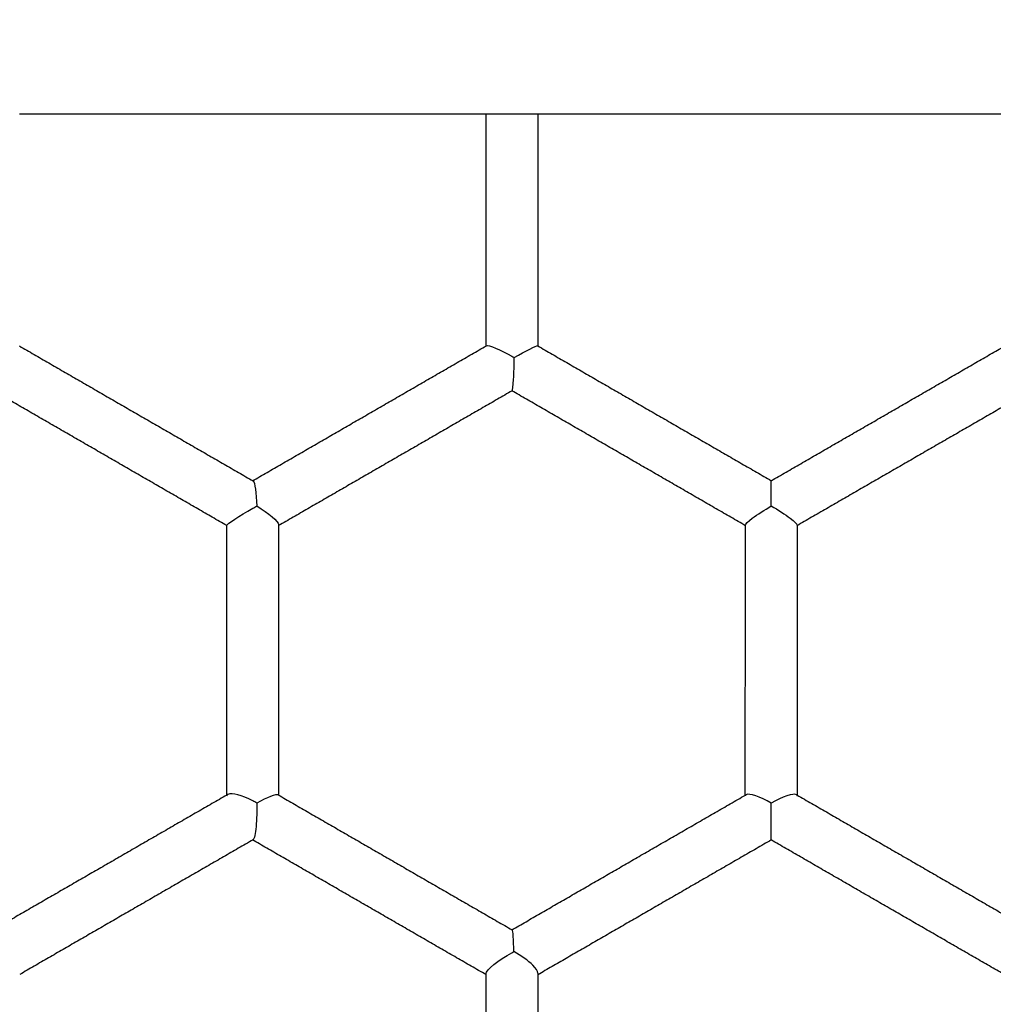
# Model space of a CAD drawing. Units: millimetres. Extents: x 197586 to 219846, y 3015 to 17841.
# Drawn here: x 208479 to 208693, y 7193 to 7409 of the extents above; entities that cross this region are included whole.
import ezdxf

# ---------------------------------------------------------------- set-up
doc = ezdxf.new("R2010")
doc.units = ezdxf.units.MM
doc.dimstyles.new('Qitele', dxfattribs={"dimscale": 85, "dimtxt": 4, "dimasz": 5, "dimexe": 4, "dimexo": 0, "dimgap": 3, "dimtad": 1, "dimdec": 0, "dimrnd": 10, "dimzin": 1, "dimtxsty": 'Standard', "dimblk": 'OBLIQUE', "dimcen": 5, "dimdle": 4, "dimclrd": 256, "dimclre": 256, "dimclrt": 256, "dimadec": 0, "dimazin": 0, "dimtfac": 1, "dimtdec": 0, "dimtmove": 0, "dimatfit": 3, "dimldrblk": 'OBLIQUE', "dimfxl": 6, "dimfxlon": 1, "dimlwd": 40, "dimlwe": 30, "dimarcsym": 0})

# ---------------------------------------------------------------- blocks, each defined once
blk = doc.blocks.new('_Oblique')
at = {"color": 0, "linetype": 'ByBlock', "lineweight": -2}
blk.add_line((-0.5, -0.5), (0.5, 0.5), dxfattribs=at)
blk = doc.blocks.new('*D17')
at = {"lineweight": 40, "transparency": 16777216}
blk.add_line((202125.48, 13320.46), (202125.48, 6325.48), dxfattribs=at)
at = {"lineweight": 30, "transparency": 16777216}
for p, q in [((202635.48, 12980.46), (201785.48, 12980.46)), ((202635.48, 6665.48), (201785.48, 6665.48))]:
    blk.add_line(p, q, dxfattribs=at)
at = {"layer": 'Defpoints', "color": 0, "transparency": 16777216}
for p in [(208644.17, 12980.46), (202125.48, 6665.48), (206632.59, 6665.48)]:
    blk.add_point(p, dxfattribs=at)
at = {"lineweight": 40, "transparency": 16777216, "xscale": 425, "yscale": 425, "zscale": 425}
for p, rotation in [((202125.48, 12980.46), 90), ((202125.48, 6665.48), 270)]:
    blk.add_blockref('_Oblique', p, dxfattribs=dict(at, rotation=rotation))
at = {"transparency": 16777216, "insert": (201645.55, 9846.08), "char_height": 365.5, "attachment_point": 5, "rotation": 90}
blk.add_mtext('6310', dxfattribs=at)
blk = doc.blocks.new('*D23')
at = {"lineweight": 40, "transparency": 16777216}
blk.add_line((201197.89, 15886.13), (201197.89, 3593.14), dxfattribs=at)
at = {"lineweight": 30, "transparency": 16777216}
for p, q in [((201707.89, 15546.13), (200857.89, 15546.13)), ((201707.89, 3933.14), (200857.89, 3933.14))]:
    blk.add_line(p, q, dxfattribs=at)
at = {"layer": 'Defpoints', "color": 0, "transparency": 16777216}
for p in [(208644.17, 15546.13), (201197.89, 3933.14), (208644.16, 3933.14)]:
    blk.add_point(p, dxfattribs=at)
at = {"lineweight": 40, "transparency": 16777216, "xscale": 425, "yscale": 425, "zscale": 425}
for p, rotation in [((201197.89, 15546.13), 90), ((201197.89, 3933.14), 270)]:
    blk.add_blockref('_Oblique', p, dxfattribs=dict(at, rotation=rotation))
at = {"transparency": 16777216, "insert": (200717.96, 9739.64), "char_height": 365.5, "attachment_point": 5, "rotation": 90}
blk.add_mtext('11610', dxfattribs=at)

msp = doc.modelspace()

# ---------------------------------------------------------------- linework, layer by layer
at = {"color": 0, "lineweight": -3}
for points, degree in [([(208581.36, 7388.64), (208530.07, 7388.64), (208478.79, 7388.64)], 2), ([(208592.75, 7388.64), (208587.06, 7388.64), (208581.36, 7388.64)], 2), ([(208809.29, 7388.64), (208701.02, 7388.64), (208592.75, 7388.64)], 2), ([(208581.35, 7337.61), (208581.35, 7337.66), (208581.38, 7337.7), (208581.42, 7337.73)], 3), ([(208581.42, 7337.73), (208581.91, 7338.01), (208584.5, 7336.86), (208587.05, 7335.42)], 3), ([(208587.5, 7335.17), (208590.07, 7336.58), (208592.49, 7337.84), (208592.73, 7337.7)], 3), ([(208592.73, 7337.7), (208592.75, 7337.69), (208592.75, 7337.68), (208592.75, 7337.67)], 3), ([(208587.05, 7335.42), (208587.2, 7335.34), (208587.35, 7335.25), (208587.5, 7335.17)], 3), ([(208587.07, 7327.83), (208587.06, 7327.82), (208587.04, 7327.82), (208587.04, 7327.83)], 3), ([(208530, 7308.04), (208530.05, 7308.07), (208530.09, 7308.07), (208530.14, 7308.04)], 3), ([(208530.14, 7308.04), (208530.6, 7307.77), (208530.85, 7305.28), (208530.96, 7302.52)], 3), ([(208644.04, 7302.52), (208644.07, 7305.44), (208644.03, 7308.07), (208644.04, 7308.08)], 3), ([(208524.37, 7298.23), (208524.33, 7298.53), (208527.21, 7300.38), (208530.07, 7302.02)], 3), ([(208530.07, 7302.02), (208530.37, 7302.19), (208530.66, 7302.36), (208530.96, 7302.52)], 3), ([(208530.96, 7302.52), (208533.52, 7300.96), (208535.83, 7299.14), (208535.78, 7298.38)], 3), ([(208524.39, 7298.2), (208524.38, 7298.2), (208524.38, 7298.21), (208524.37, 7298.21)], 3), ([(208535.78, 7298.38), (208535.78, 7298.35), (208535.78, 7298.33), (208535.77, 7298.3)], 3), ([(208638.41, 7298.17), (208638.36, 7298.19), (208638.34, 7298.23), (208638.34, 7298.28)], 3), ([(208649.73, 7298.29), (208649.73, 7298.23), (208649.71, 7298.19), (208649.66, 7298.17)], 3), ([(208524.37, 7238.8), (208524.4, 7238.94), (208524.49, 7239.06), (208524.64, 7239.15)], 3), ([(208530.07, 7237.72), (208527.78, 7238.91), (208525.48, 7239.63), (208524.64, 7239.15)], 3), ([(208535.69, 7239.03), (208535.26, 7239.27), (208533.19, 7238.47), (208530.95, 7237.24)], 3), ([(208535.69, 7239.03), (208535.74, 7239), (208535.77, 7238.96), (208535.77, 7238.91)], 3), ([(208638.34, 7238.8), (208638.34, 7238.92), (208638.39, 7239.02), (208638.49, 7239.08)], 3), ([(208644.03, 7237.23), (208641.62, 7238.59), (208639.17, 7239.46), (208638.49, 7239.08)], 3), ([(208649.57, 7239.08), (208648.9, 7239.45), (208646.44, 7238.59), (208644.03, 7237.23)], 3), ([(208649.57, 7239.08), (208649.68, 7239.02), (208649.73, 7238.92), (208649.73, 7238.8)], 3), ([(208530.95, 7237.24), (208530.66, 7237.4), (208530.36, 7237.57), (208530.07, 7237.72)], 3), ([(208530.13, 7229.16), (208530.08, 7229.14), (208530.04, 7229.14), (208529.99, 7229.16)], 3), ([(208587.07, 7209.37), (208587.05, 7209.38), (208587.04, 7209.38), (208587.03, 7209.37)], 3), ([(208587.49, 7204.59), (208587.41, 7207.12), (208587.3, 7209.24), (208587.07, 7209.37)], 3), ([(208581.33, 7199.69), (208581.27, 7200.56), (208584.14, 7202.77), (208587.05, 7204.35)], 3), ([(208587.05, 7204.35), (208587.2, 7204.43), (208587.34, 7204.51), (208587.49, 7204.59)], 3), ([(208581.35, 7199.6), (208581.34, 7199.63), (208581.33, 7199.66), (208581.33, 7199.69)], 3)]:
    msp.add_open_spline(points, degree=degree, dxfattribs=at)
for points, weights, degree in [([(208581.36, 7337.61), (208581.36, 7354.64), (208581.36, 7371.65), (208581.36, 7388.64)], [0.965512079407, 0.973858490417, 0.982665907557, 0.991934330826], 3), ([(208592.75, 7388.64), (208592.75, 7371.68), (208592.75, 7354.68), (208592.75, 7337.68)], [0.991936006442, 0.98268007163, 0.973883895942, 0.965547479376], 3), ([(208478.79, 7337.69), (208504.36, 7322.92), (208530.14, 7308.04)], [0.966342770616, 0.981256041918, 0.99814118026], 2), ([(208530.01, 7308.04), (208555.52, 7322.77), (208581.42, 7337.73)], [0.96674887317, 0.981499927063, 0.998173262536], 2), ([(208592.73, 7337.7), (208618.43, 7322.86), (208644.04, 7308.08)], [0.998135103556, 0.981559839529, 0.966884811513], 2), ([(208644.04, 7308.08), (208669.64, 7322.86), (208695.34, 7337.69)], [0.966884811664, 0.981559839533, 0.998135103371], 2), ([(208524.37, 7298.21), (208498.63, 7313.07), (208473.09, 7327.82)], [0.998091019793, 0.981234177115, 0.966343280238], 2), ([(208587.07, 7327.83), (208561.23, 7312.91), (208535.77, 7298.21)], [0.998139487651, 0.981505930742, 0.96678594105], 2), ([(208638.41, 7298.17), (208612.77, 7312.97), (208587.04, 7327.83)], [0.966845605846, 0.981537692841, 0.998135095393], 2), ([(208701.04, 7327.82), (208675.3, 7312.97), (208649.66, 7298.17)], [0.998135094982, 0.981537692609, 0.966845605758], 2), ([(208524.37, 7238.99), (208524.37, 7258.64), (208524.37, 7278.4), (208524.37, 7298.23)], [1.13012665305, 1.14179553937, 1.1542395558, 1.16745870235], 3), ([(208524.39, 7298.2), (208524.38, 7298.21), (208524.37, 7298.21)], [0.998106037227, 0.998100073072, 0.998094109162], 2), ([(208535.77, 7298.31), (208535.77, 7278.44), (208535.77, 7258.64), (208535.76, 7238.95)], [0.996532675243, 0.985224805444, 0.974581237194, 0.964601970492], 3), ([(208535.77, 7298.38), (208535.77, 7298.35), (208535.77, 7298.33), (208535.77, 7298.31)], [0.996573641753, 0.996559985281, 0.996546329778, 0.996532675243], 3), ([(208638.33, 7238.98), (208638.34, 7258.66), (208638.34, 7278.44), (208638.34, 7298.29)], [1.13244891099, 1.14401666198, 1.15634213642, 1.16942533433], 3), ([(208649.73, 7298.29), (208649.73, 7278.44), (208649.73, 7258.66), (208649.73, 7238.99)], [0.996568308236, 0.985419904022, 0.974917116823, 0.965059946638], 3), ([(208524.37, 7238.99), (208498.28, 7223.93), (208472.93, 7209.3)], [0.998056574911, 0.980614764835, 0.965278214516], 2), ([(208524.64, 7239.15), (208524.51, 7239.07), (208524.37, 7238.99)], [0.998241880206, 0.998149197874, 0.998056574911], 2), ([(208535.69, 7239.03), (208561.43, 7224.17), (208587.07, 7209.37)], [0.998102494934, 0.980886359792, 0.965720706461], 2), ([(208587.03, 7209.37), (208612.48, 7224.06), (208638.34, 7238.99)], [0.998059118516, 0.98099079599, 0.965938501742], 2), ([(208638.34, 7238.99), (208638.41, 7239.03), (208638.49, 7239.08)], [0.965938501742, 0.965893984321, 0.965849484535], 2), ([(208649.57, 7239.08), (208649.65, 7239.03), (208649.73, 7238.99)], [0.998184357204, 0.998131554876, 0.998078771826], 2), ([(208649.73, 7238.99), (208675.59, 7224.06), (208701.03, 7209.36)], [0.998078771826, 0.981009568186, 0.965956326797], 2), ([(208530.14, 7229.16), (208504.15, 7214.16), (208478.9, 7199.58)], [0.998103996441, 0.980725194842, 0.965435784313], 2), ([(208581.35, 7199.51), (208555.72, 7214.31), (208529.99, 7229.16)], [0.96573135923, 0.980892401959, 0.998102485327], 2), ([(208644.03, 7229.12), (208618.19, 7214.2), (208592.75, 7199.51)], [0.965939553439, 0.980985004221, 0.99804463169], 2), ([(208695.59, 7199.35), (208670.02, 7214.11), (208644.03, 7229.12)], [0.965805830897, 0.980924213529, 0.998078770098], 2), ([(208581.35, 7199.6), (208581.35, 7199.63), (208581.35, 7199.66), (208581.35, 7199.69)], [0.996496450892, 0.996513415794, 0.996530382191, 0.996547350085], 3), ([(208581.35, 7140.29), (208581.35, 7159.83), (208581.35, 7179.62), (208581.35, 7199.6)], [0.963605867703, 0.973861441371, 0.984824969101, 0.996496450892], 3), ([(208592.75, 7199.51), (208592.75, 7169.4), (208592.74, 7140.29)], [0.996443046499, 0.97896576316, 0.963605867677], 2), ([(208592.75, 7199.83), (208592.75, 7199.67), (208592.75, 7199.51)], [0.996634360319, 0.996538671716, 0.996443046499], 2)]:
    msp.add_rational_spline(points, weights, degree=degree, dxfattribs=at)
for points, knots in [([(208587.07, 7327.83), (208587.21, 7327.9), (208587.33, 7328.92), (208587.5, 7331.76), (208587.54, 7333.57), (208587.5, 7335.17)], [-1, -1, -1, -1, -0.506068, -0.506068, 0, 0, 0, 0]), ([(208638.34, 7298.29), (208638.35, 7298.56), (208638.94, 7299.15), (208641, 7300.67), (208642.57, 7301.66), (208644.04, 7302.52)], [-0.9188546, -0.9188546, -0.9188546, -0.9188546, -0.5065279, -0.5065279, 0, 0, 0, 0]), ([(208644.04, 7302.52), (208645.51, 7301.67), (208647.08, 7300.68), (208649.13, 7299.15), (208649.73, 7298.56), (208649.73, 7298.29)], [-1, -1, -1, -1, -0.4932401, -0.4932401, -0.0809433, -0.0809433, -0.0809433, -0.0809433]), ([(208530.95, 7237.24), (208530.98, 7235.61), (208530.95, 7233.68), (208530.68, 7230.53), (208530.42, 7229.33), (208530.14, 7229.16)], [-1, -1, -1, -1, -0.493148, -0.493148, 0, 0, 0, 0]), ([(208644.03, 7229.12), (208644.04, 7229.12), (208643.99, 7230.34), (208644.01, 7233.44), (208644.07, 7235.39), (208644.03, 7237.23)], [-1, -1, -1, -1, -0.509329, -0.509329, 0, 0, 0, 0]), ([(208592.74, 7199.83), (208592.73, 7200.28), (208592.33, 7200.92), (208590.62, 7202.61), (208589.03, 7203.71), (208587.49, 7204.59)], [0.1577101, 0.1577101, 0.1577101, 0.1577101, 0.4934808, 0.4934808, 1, 1, 1, 1])]:
    msp.add_open_spline(points, degree=3, knots=knots, dxfattribs=at)
msp.add_rational_spline([(208268.58, 7247.49), (208321.54, 7140.37), (208423.03, 7077.32), (208626.53, 6950.91), (208838.66, 7062.23)], [0.864899887284, 0.894316805184, 1, 0.808457030921, 0.867440237574], degree=2, knots=[756.997318, 756.997318, 756.997318, 923.632091, 923.632091, 1225.645286, 1225.645286, 1225.645286], dxfattribs=at)

# ---------------------------------------------------------------- dimensions: what is measured, and where the dimension line sits
for base, p1, p2, picture, middle in [((201197.89, 3933.14), (208644.17, 15546.13), (208644.16, 3933.14), '*D23', (201197.89, 9739.64)), ((202125.48, 6665.48), (208644.17, 12980.46), (206632.59, 6665.48), '*D17', (202125.48, 9846.08))]:
    dim = msp.add_linear_dim(base=base, p1=p1, p2=p2, angle=90, dimstyle='Qitele', override={"dimtxt": 4.3, "dimgap": 3.4})
    dim.commit()
    dim.dimension.update_dxf_attribs({"geometry": picture, "text_midpoint": middle, "dimtype": 160})

doc.saveas('drawing.dxf')
